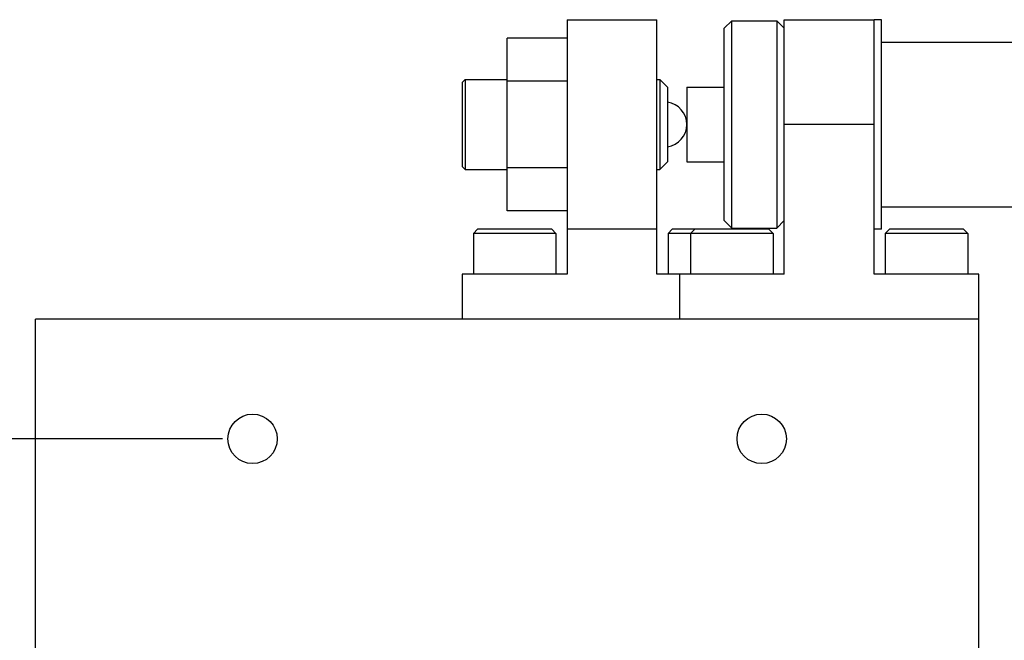
# Model space of a CAD drawing. Units: millimetres. Extents: x 4442 to 4982, y -1596 to -630.
# Drawn here: x 4604 to 4637, y -1527 to -1507 of the extents above; entities that cross this region are included whole.
import ezdxf

# ---------------------------------------------------------------- set-up
doc = ezdxf.new("R2010")
doc.units = ezdxf.units.MM
doc.header["$LTSCALE"] = 30.734
doc.header["$PDMODE"] = 3
doc.header["$PDSIZE"] = 0.3125
doc.linetypes.add('HIDDEN', pattern=[0.2, 0.1, -0.1])
doc.layers.get('0').update_dxf_attribs({"linetype": 'CONTINUOUS'})
doc.layers.get('Defpoints').update_dxf_attribs({"linetype": 'CONTINUOUS'})
doc.layers.add('02___PRT_ALL_AXES', color=7, linetype='CONTINUOUS')
doc.layers.add('DEFAULT_2', color=8, linetype='HIDDEN')
doc.dimstyles.get("Standard").update_dxf_attribs({"dimtxt": 3, "dimasz": 2.5, "dimexe": 0.2, "dimexo": 1, "dimgap": 1, "dimtad": 1, "dimlfac": 2, "dimdsep": 46, "dimtxsty": 'Standard', "dimcen": 0, "dimclrd": 7, "dimclre": 1, "dimclrt": 7, "dimadec": 0, "dimazin": 0, "dimtp": 0.01, "dimtm": 0.01, "dimtfac": 1, "dimtofl": 0, "dimtmove": 0, "dimatfit": 3, "dimfxl": 1, "dimtolj": 1, "dimarcsym": 0})

# ---------------------------------------------------------------- blocks, each defined once
blk = doc.blocks.new('*D176')
at = {"layer": 'DEFAULT_2', "color": 1, "linetype": 'ByBlock', "lineweight": -2, "transparency": 16777216}
for p, q in [((4611.265, -1520.523), (4601.753, -1520.523)), ((4611.265, -1537.523), (4601.753, -1537.523))]:
    blk.add_line(p, q, dxfattribs=at)
at = {"layer": 'DEFAULT_2', "color": 7, "linetype": 'ByBlock', "lineweight": -2, "transparency": 16777216}
blk.add_line((4601.953, -1523.023), (4601.953, -1535.023), dxfattribs=at)
at = {"layer": 'DEFAULT_2', "color": 7, "linetype": 'ByBlock', "transparency": 16777216}
for points in [[(4601.537, -1523.023), (4602.37, -1523.023), (4601.953, -1520.523)], [(4601.537, -1535.023), (4602.37, -1535.023), (4601.953, -1537.523)]]:
    blk.add_solid(points, dxfattribs=at)
at = {"layer": 'Defpoints', "color": 0, "linetype": 'ByBlock', "transparency": 16777216}
for p in [(4612.265, -1520.523), (4601.953, -1537.523), (4612.265, -1537.523)]:
    blk.add_point(p, dxfattribs=at)
at = {"layer": 'DEFAULT_2', "color": 7, "linetype": 'ByBlock', "transparency": 16777216, "insert": (4599.453, -1529.023), "char_height": 3, "attachment_point": 5, "rotation": 90}
blk.add_mtext('\\A1;34', dxfattribs=at)

msp = doc.modelspace()

# ---------------------------------------------------------------- linework, layer by layer
at = {"color": 7, "linetype": 'Continuous'}
for p, q in [((4622.7651, -1506.5228), (4622.7651, -1515.0228)), ((4622.7651, -1506.5228), (4625.7651, -1506.5228)), ((4625.7651, -1515.0228), (4625.7651, -1506.5228)), ((4628.0151, -1506.8115), (4628.2651, -1506.5587)), ((4628.2651, -1513.4869), (4628.2651, -1506.5587)), ((4628.2651, -1506.5587), (4629.7651, -1506.5587)), ((4629.7651, -1506.5587), (4629.7651, -1513.4869)), ((4629.7651, -1506.5587), (4630.0151, -1506.8115)), ((4630.0151, -1515.0228), (4630.0151, -1506.5228)), ((4630.0151, -1506.5228), (4633.0151, -1506.5228)), ((4633.0151, -1515.0228), (4633.0151, -1506.5228)), ((4628.0151, -1513.2341), (4628.0151, -1506.8115)), ((4620.7651, -1512.9095), (4620.7651, -1507.136)), ((4622.7651, -1507.136), (4620.7651, -1507.136)), ((4633.2651, -1507.2728), (4641.2651, -1507.2728)), ((4619.3651, -1508.5228), (4619.2651, -1508.6228)), ((4619.2651, -1508.6228), (4619.2651, -1511.4228)), ((4619.3651, -1508.5228), (4619.3651, -1511.5228)), ((4619.3651, -1508.5228), (4620.7651, -1508.5228)), ((4622.7651, -1508.5794), (4620.7651, -1508.5794)), ((4625.7651, -1508.5228), (4625.8651, -1508.5228)), ((4625.8651, -1508.5228), (4625.8651, -1511.5228)), ((4626.1151, -1508.7728), (4625.8651, -1508.5228)), ((4626.1151, -1508.7728), (4626.1151, -1511.2728)), ((4626.7651, -1508.7728), (4626.7651, -1511.2728)), ((4626.7651, -1508.7728), (4628.0151, -1508.7728)), ((4633.0151, -1510.0228), (4630.0151, -1510.0228)), ((4626.1151, -1511.2728), (4625.8651, -1511.5228)), ((4626.7651, -1511.2728), (4628.0151, -1511.2728)), ((4619.3651, -1511.5228), (4619.2651, -1511.4228)), ((4619.3651, -1511.5228), (4620.7651, -1511.5228)), ((4622.7651, -1511.4662), (4620.7651, -1511.4662)), ((4625.7651, -1511.5228), (4625.8651, -1511.5228)), ((4622.7651, -1512.9095), (4620.7651, -1512.9095)), ((4633.2651, -1512.7728), (4641.2651, -1512.7728)), ((4628.2651, -1513.4869), (4628.0151, -1513.2341)), ((4630.0151, -1513.2341), (4629.7651, -1513.4869)), ((4619.7776, -1513.5228), (4619.6401, -1513.6603)), ((4619.6401, -1513.6603), (4619.6401, -1515.0228)), ((4622.3901, -1513.6603), (4619.6401, -1513.6603)), ((4622.2526, -1513.5228), (4619.7776, -1513.5228)), ((4622.2526, -1513.5228), (4622.3901, -1513.6603)), ((4622.3901, -1513.6603), (4622.3901, -1515.0228)), ((4625.7651, -1513.5228), (4622.7651, -1513.5228)), ((4626.2776, -1513.5228), (4626.1401, -1513.6603)), ((4626.1401, -1513.6603), (4626.1401, -1515.0228)), ((4629.6401, -1513.6603), (4626.1401, -1513.6603)), ((4629.5026, -1513.5228), (4626.2776, -1513.5228)), ((4627.0276, -1513.5228), (4626.8901, -1513.6603)), ((4626.8901, -1513.6603), (4626.8901, -1515.0228)), ((4628.2651, -1513.4869), (4629.7651, -1513.4869)), ((4629.5026, -1513.5228), (4629.6401, -1513.6603)), ((4629.6401, -1513.6603), (4629.6401, -1515.0228)), ((4633.5276, -1513.5228), (4633.3901, -1513.6603)), ((4633.3901, -1513.6603), (4633.3901, -1515.0228)), ((4636.1401, -1513.6603), (4633.3901, -1513.6603)), ((4636.0026, -1513.5228), (4633.5276, -1513.5228)), ((4636.0026, -1513.5228), (4636.1401, -1513.6603)), ((4636.1401, -1513.6603), (4636.1401, -1515.0228)), ((4619.2651, -1515.0228), (4619.2651, -1516.5228)), ((4622.7651, -1515.0228), (4619.2651, -1515.0228)), ((4630.0151, -1515.0228), (4625.7651, -1515.0228)), ((4626.5151, -1515.0228), (4626.5151, -1516.5228)), ((4636.5151, -1515.0228), (4633.0151, -1515.0228)), ((4636.5151, -1541.5228), (4636.5151, -1515.0228)), ((4605.0151, -1541.5228), (4605.0151, -1516.5228)), ((4636.5151, -1516.5228), (4605.0151, -1516.5228))]:
    msp.add_line(p, q, dxfattribs=at)
at = {"layer": '02___PRT_ALL_AXES', "color": 7, "linetype": 'Continuous'}
for p, q in [((4633.2651, -1506.5228), (4633.0151, -1506.5228)), ((4633.2651, -1513.5228), (4633.2651, -1506.5228)), ((4633.2651, -1513.5228), (4633.0151, -1513.5228))]:
    msp.add_line(p, q, dxfattribs=at)
for centre in [(4612.2651, -1520.5228), (4629.2651, -1520.5228)]:
    msp.add_circle(centre, 0.825, dxfattribs=at)
msp.add_arc((4626.0151, -1510.0228), 0.75, 277.66226, 82.33774, dxfattribs=at)

# ---------------------------------------------------------------- dimensions: what is measured, and where the dimension line sits
at = {"layer": 'DEFAULT_2', "color": 0, "linetype": 'ByBlock'}
dim = msp.add_linear_dim(base=(4601.9534, -1537.5228), p1=(4612.2651, -1520.5228), p2=(4612.2651, -1537.5228), angle=90, dimstyle='Standard', dxfattribs=at)
dim.commit()
dim.dimension.update_dxf_attribs({"geometry": '*D176', "text_midpoint": (4599.4534, -1529.0228)})

doc.saveas('drawing.dxf')
